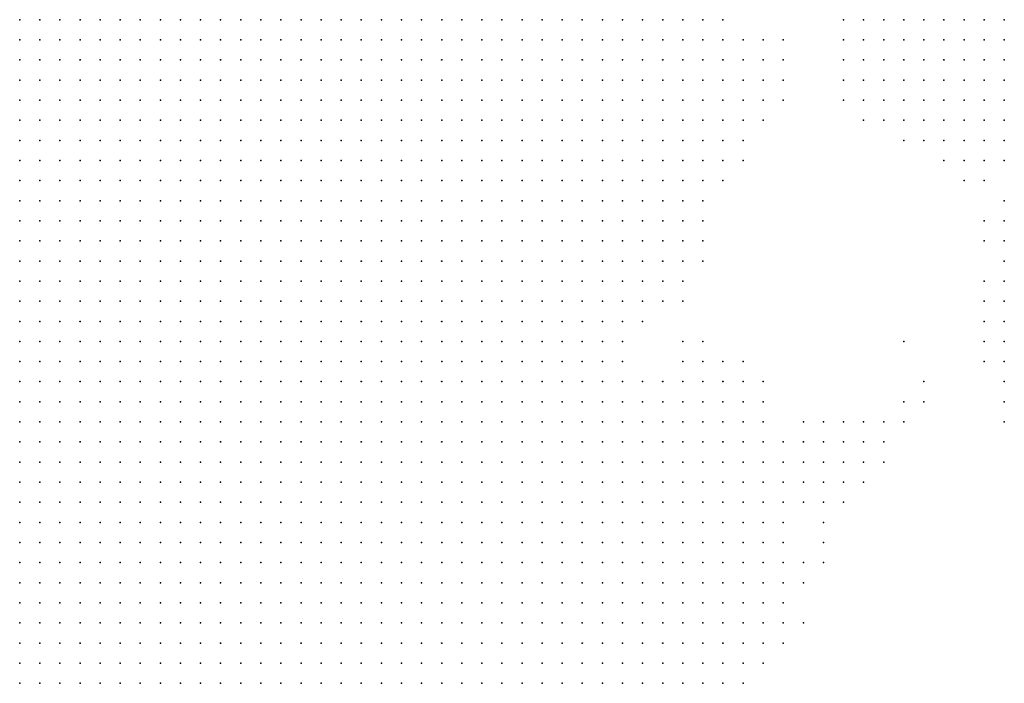
# Model space of a CAD drawing. Units: inches. Extents: x -0.82 to 0.82, y -1.07 to 1.07.
# Drawn here: x -0.3 to -0.2, y -0.61 to -0.54 of the extents above; entities that cross this region are included whole.
import ezdxf

# ---------------------------------------------------------------- set-up
doc = ezdxf.new("R2010")
doc.units = ezdxf.units.IN
doc.header["$MEASUREMENT"] = 0
doc.header["$PDMODE"] = 32
doc.header["$PDSIZE"] = 1e-05

msp = doc.modelspace()

# ---------------------------------------------------------------- linework, layer by layer
at = {"color": 0}
for p in [(-0.296, -0.54), (-0.294, -0.54), (-0.292, -0.54), (-0.29, -0.54), (-0.288, -0.54), (-0.286, -0.54), (-0.284, -0.54), (-0.282, -0.54), (-0.28, -0.54), (-0.278, -0.54), (-0.276, -0.54), (-0.274, -0.54), (-0.272, -0.54), (-0.27, -0.54), (-0.268, -0.54), (-0.266, -0.54), (-0.264, -0.54), (-0.262, -0.54), (-0.26, -0.54), (-0.258, -0.54), (-0.256, -0.54), (-0.254, -0.54), (-0.252, -0.54), (-0.25, -0.54), (-0.248, -0.54), (-0.246, -0.54), (-0.244, -0.54), (-0.242, -0.54), (-0.24, -0.54), (-0.238, -0.54), (-0.236, -0.54), (-0.234, -0.54), (-0.232, -0.54), (-0.23, -0.54), (-0.228, -0.54), (-0.226, -0.54), (-0.214, -0.54), (-0.212, -0.54), (-0.21, -0.54), (-0.208, -0.54), (-0.206, -0.54), (-0.204, -0.54), (-0.202, -0.54), (-0.2, -0.54), (-0.198, -0.54), (-0.296, -0.542), (-0.294, -0.542), (-0.292, -0.542), (-0.29, -0.542), (-0.288, -0.542), (-0.286, -0.542), (-0.284, -0.542), (-0.282, -0.542), (-0.28, -0.542), (-0.278, -0.542), (-0.276, -0.542), (-0.274, -0.542), (-0.272, -0.542), (-0.27, -0.542), (-0.268, -0.542), (-0.266, -0.542), (-0.264, -0.542), (-0.262, -0.542), (-0.26, -0.542), (-0.258, -0.542), (-0.256, -0.542), (-0.254, -0.542), (-0.252, -0.542), (-0.25, -0.542), (-0.248, -0.542), (-0.246, -0.542), (-0.244, -0.542), (-0.242, -0.542), (-0.24, -0.542), (-0.238, -0.542), (-0.236, -0.542), (-0.234, -0.542), (-0.232, -0.542), (-0.23, -0.542), (-0.228, -0.542), (-0.226, -0.542), (-0.224, -0.542), (-0.222, -0.542), (-0.22, -0.542), (-0.214, -0.542), (-0.212, -0.542), (-0.21, -0.542), (-0.208, -0.542), (-0.206, -0.542), (-0.204, -0.542), (-0.202, -0.542), (-0.2, -0.542), (-0.198, -0.542), (-0.296, -0.544), (-0.294, -0.544), (-0.292, -0.544), (-0.29, -0.544), (-0.288, -0.544), (-0.286, -0.544), (-0.284, -0.544), (-0.282, -0.544), (-0.28, -0.544), (-0.278, -0.544), (-0.276, -0.544), (-0.274, -0.544), (-0.272, -0.544), (-0.27, -0.544), (-0.268, -0.544), (-0.266, -0.544), (-0.264, -0.544), (-0.262, -0.544), (-0.26, -0.544), (-0.258, -0.544), (-0.256, -0.544), (-0.254, -0.544), (-0.252, -0.544), (-0.25, -0.544), (-0.248, -0.544), (-0.246, -0.544), (-0.244, -0.544), (-0.242, -0.544), (-0.24, -0.544), (-0.238, -0.544), (-0.236, -0.544), (-0.234, -0.544), (-0.232, -0.544), (-0.23, -0.544), (-0.228, -0.544), (-0.226, -0.544), (-0.224, -0.544), (-0.222, -0.544), (-0.22, -0.544), (-0.214, -0.544), (-0.212, -0.544), (-0.21, -0.544), (-0.208, -0.544), (-0.206, -0.544), (-0.204, -0.544), (-0.202, -0.544), (-0.2, -0.544), (-0.198, -0.544), (-0.296, -0.546), (-0.294, -0.546), (-0.292, -0.546), (-0.29, -0.546), (-0.288, -0.546), (-0.286, -0.546), (-0.284, -0.546), (-0.282, -0.546), (-0.28, -0.546), (-0.278, -0.546), (-0.276, -0.546), (-0.274, -0.546), (-0.272, -0.546), (-0.27, -0.546), (-0.268, -0.546), (-0.266, -0.546), (-0.264, -0.546), (-0.262, -0.546), (-0.26, -0.546), (-0.258, -0.546), (-0.256, -0.546), (-0.254, -0.546), (-0.252, -0.546), (-0.25, -0.546), (-0.248, -0.546), (-0.246, -0.546), (-0.244, -0.546), (-0.242, -0.546), (-0.24, -0.546), (-0.238, -0.546), (-0.236, -0.546), (-0.234, -0.546), (-0.232, -0.546), (-0.23, -0.546), (-0.228, -0.546), (-0.226, -0.546), (-0.224, -0.546), (-0.222, -0.546), (-0.22, -0.546), (-0.214, -0.546), (-0.212, -0.546), (-0.21, -0.546), (-0.208, -0.546), (-0.206, -0.546), (-0.204, -0.546), (-0.202, -0.546), (-0.2, -0.546), (-0.198, -0.546), (-0.296, -0.548), (-0.294, -0.548), (-0.292, -0.548), (-0.29, -0.548), (-0.288, -0.548), (-0.286, -0.548), (-0.284, -0.548), (-0.282, -0.548), (-0.28, -0.548), (-0.278, -0.548), (-0.276, -0.548), (-0.274, -0.548), (-0.272, -0.548), (-0.27, -0.548), (-0.268, -0.548), (-0.266, -0.548), (-0.264, -0.548), (-0.262, -0.548), (-0.26, -0.548), (-0.258, -0.548), (-0.256, -0.548), (-0.254, -0.548), (-0.252, -0.548), (-0.25, -0.548), (-0.248, -0.548), (-0.246, -0.548), (-0.244, -0.548), (-0.242, -0.548), (-0.24, -0.548), (-0.238, -0.548), (-0.236, -0.548), (-0.234, -0.548), (-0.232, -0.548), (-0.23, -0.548), (-0.228, -0.548), (-0.226, -0.548), (-0.224, -0.548), (-0.222, -0.548), (-0.22, -0.548), (-0.214, -0.548), (-0.212, -0.548), (-0.21, -0.548), (-0.208, -0.548), (-0.206, -0.548), (-0.204, -0.548), (-0.202, -0.548), (-0.2, -0.548), (-0.198, -0.548), (-0.296, -0.55), (-0.294, -0.55), (-0.292, -0.55), (-0.29, -0.55), (-0.288, -0.55), (-0.286, -0.55), (-0.284, -0.55), (-0.282, -0.55), (-0.28, -0.55), (-0.278, -0.55), (-0.276, -0.55), (-0.274, -0.55), (-0.272, -0.55), (-0.27, -0.55), (-0.268, -0.55), (-0.266, -0.55), (-0.264, -0.55), (-0.262, -0.55), (-0.26, -0.55), (-0.258, -0.55), (-0.256, -0.55), (-0.254, -0.55), (-0.252, -0.55), (-0.25, -0.55), (-0.248, -0.55), (-0.246, -0.55), (-0.244, -0.55), (-0.242, -0.55), (-0.24, -0.55), (-0.238, -0.55), (-0.236, -0.55), (-0.234, -0.55), (-0.232, -0.55), (-0.23, -0.55), (-0.228, -0.55), (-0.226, -0.55), (-0.224, -0.55), (-0.222, -0.55), (-0.212, -0.55), (-0.21, -0.55), (-0.208, -0.55), (-0.206, -0.55), (-0.204, -0.55), (-0.202, -0.55), (-0.2, -0.55), (-0.198, -0.55), (-0.296, -0.552), (-0.294, -0.552), (-0.292, -0.552), (-0.29, -0.552), (-0.288, -0.552), (-0.286, -0.552), (-0.284, -0.552), (-0.282, -0.552), (-0.28, -0.552), (-0.278, -0.552), (-0.276, -0.552), (-0.274, -0.552), (-0.272, -0.552), (-0.27, -0.552), (-0.268, -0.552), (-0.266, -0.552), (-0.264, -0.552), (-0.262, -0.552), (-0.26, -0.552), (-0.258, -0.552), (-0.256, -0.552), (-0.254, -0.552), (-0.252, -0.552), (-0.25, -0.552), (-0.248, -0.552), (-0.246, -0.552), (-0.244, -0.552), (-0.242, -0.552), (-0.24, -0.552), (-0.238, -0.552), (-0.236, -0.552), (-0.234, -0.552), (-0.232, -0.552), (-0.23, -0.552), (-0.228, -0.552), (-0.226, -0.552), (-0.224, -0.552), (-0.208, -0.552), (-0.206, -0.552), (-0.204, -0.552), (-0.202, -0.552), (-0.2, -0.552), (-0.198, -0.552), (-0.296, -0.554), (-0.294, -0.554), (-0.292, -0.554), (-0.29, -0.554), (-0.288, -0.554), (-0.286, -0.554), (-0.284, -0.554), (-0.282, -0.554), (-0.28, -0.554), (-0.278, -0.554), (-0.276, -0.554), (-0.274, -0.554), (-0.272, -0.554), (-0.27, -0.554), (-0.268, -0.554), (-0.266, -0.554), (-0.264, -0.554), (-0.262, -0.554), (-0.26, -0.554), (-0.258, -0.554), (-0.256, -0.554), (-0.254, -0.554), (-0.252, -0.554), (-0.25, -0.554), (-0.248, -0.554), (-0.246, -0.554), (-0.244, -0.554), (-0.242, -0.554), (-0.24, -0.554), (-0.238, -0.554), (-0.236, -0.554), (-0.234, -0.554), (-0.232, -0.554), (-0.23, -0.554), (-0.228, -0.554), (-0.226, -0.554), (-0.224, -0.554), (-0.204, -0.554), (-0.202, -0.554), (-0.2, -0.554), (-0.198, -0.554), (-0.296, -0.556), (-0.294, -0.556), (-0.292, -0.556), (-0.29, -0.556), (-0.288, -0.556), (-0.286, -0.556), (-0.284, -0.556), (-0.282, -0.556), (-0.28, -0.556), (-0.278, -0.556), (-0.276, -0.556), (-0.274, -0.556), (-0.272, -0.556), (-0.27, -0.556), (-0.268, -0.556), (-0.266, -0.556), (-0.264, -0.556), (-0.262, -0.556), (-0.26, -0.556), (-0.258, -0.556), (-0.256, -0.556), (-0.254, -0.556), (-0.252, -0.556), (-0.25, -0.556), (-0.248, -0.556), (-0.246, -0.556), (-0.244, -0.556), (-0.242, -0.556), (-0.24, -0.556), (-0.238, -0.556), (-0.236, -0.556), (-0.234, -0.556), (-0.232, -0.556), (-0.23, -0.556), (-0.228, -0.556), (-0.226, -0.556), (-0.202, -0.556), (-0.2, -0.556), (-0.296, -0.558), (-0.294, -0.558), (-0.292, -0.558), (-0.29, -0.558), (-0.288, -0.558), (-0.286, -0.558), (-0.284, -0.558), (-0.282, -0.558), (-0.28, -0.558), (-0.278, -0.558), (-0.276, -0.558), (-0.274, -0.558), (-0.272, -0.558), (-0.27, -0.558), (-0.268, -0.558), (-0.266, -0.558), (-0.264, -0.558), (-0.262, -0.558), (-0.26, -0.558), (-0.258, -0.558), (-0.256, -0.558), (-0.254, -0.558), (-0.252, -0.558), (-0.25, -0.558), (-0.248, -0.558), (-0.246, -0.558), (-0.244, -0.558), (-0.242, -0.558), (-0.24, -0.558), (-0.238, -0.558), (-0.236, -0.558), (-0.234, -0.558), (-0.232, -0.558), (-0.23, -0.558), (-0.228, -0.558), (-0.198, -0.558), (-0.296, -0.56), (-0.294, -0.56), (-0.292, -0.56), (-0.29, -0.56), (-0.288, -0.56), (-0.286, -0.56), (-0.284, -0.56), (-0.282, -0.56), (-0.28, -0.56), (-0.278, -0.56), (-0.276, -0.56), (-0.274, -0.56), (-0.272, -0.56), (-0.27, -0.56), (-0.268, -0.56), (-0.266, -0.56), (-0.264, -0.56), (-0.262, -0.56), (-0.26, -0.56), (-0.258, -0.56), (-0.256, -0.56), (-0.254, -0.56), (-0.252, -0.56), (-0.25, -0.56), (-0.248, -0.56), (-0.246, -0.56), (-0.244, -0.56), (-0.242, -0.56), (-0.24, -0.56), (-0.238, -0.56), (-0.236, -0.56), (-0.234, -0.56), (-0.232, -0.56), (-0.23, -0.56), (-0.228, -0.56), (-0.2, -0.56), (-0.198, -0.56), (-0.296, -0.562), (-0.294, -0.562), (-0.292, -0.562), (-0.29, -0.562), (-0.288, -0.562), (-0.286, -0.562), (-0.284, -0.562), (-0.282, -0.562), (-0.28, -0.562), (-0.278, -0.562), (-0.276, -0.562), (-0.274, -0.562), (-0.272, -0.562), (-0.27, -0.562), (-0.268, -0.562), (-0.266, -0.562), (-0.264, -0.562), (-0.262, -0.562), (-0.26, -0.562), (-0.258, -0.562), (-0.256, -0.562), (-0.254, -0.562), (-0.252, -0.562), (-0.25, -0.562), (-0.248, -0.562), (-0.246, -0.562), (-0.244, -0.562), (-0.242, -0.562), (-0.24, -0.562), (-0.238, -0.562), (-0.236, -0.562), (-0.234, -0.562), (-0.232, -0.562), (-0.23, -0.562), (-0.228, -0.562), (-0.2, -0.562), (-0.198, -0.562), (-0.296, -0.564), (-0.294, -0.564), (-0.292, -0.564), (-0.29, -0.564), (-0.288, -0.564), (-0.286, -0.564), (-0.284, -0.564), (-0.282, -0.564), (-0.28, -0.564), (-0.278, -0.564), (-0.276, -0.564), (-0.274, -0.564), (-0.272, -0.564), (-0.27, -0.564), (-0.268, -0.564), (-0.266, -0.564), (-0.264, -0.564), (-0.262, -0.564), (-0.26, -0.564), (-0.258, -0.564), (-0.256, -0.564), (-0.254, -0.564), (-0.252, -0.564), (-0.25, -0.564), (-0.248, -0.564), (-0.246, -0.564), (-0.244, -0.564), (-0.242, -0.564), (-0.24, -0.564), (-0.238, -0.564), (-0.236, -0.564), (-0.234, -0.564), (-0.232, -0.564), (-0.23, -0.564), (-0.228, -0.564), (-0.198, -0.564), (-0.296, -0.566), (-0.294, -0.566), (-0.292, -0.566), (-0.29, -0.566), (-0.288, -0.566), (-0.286, -0.566), (-0.284, -0.566), (-0.282, -0.566), (-0.28, -0.566), (-0.278, -0.566), (-0.276, -0.566), (-0.274, -0.566), (-0.272, -0.566), (-0.27, -0.566), (-0.268, -0.566), (-0.266, -0.566), (-0.264, -0.566), (-0.262, -0.566), (-0.26, -0.566), (-0.258, -0.566), (-0.256, -0.566), (-0.254, -0.566), (-0.252, -0.566), (-0.25, -0.566), (-0.248, -0.566), (-0.246, -0.566), (-0.244, -0.566), (-0.242, -0.566), (-0.24, -0.566), (-0.238, -0.566), (-0.236, -0.566), (-0.234, -0.566), (-0.232, -0.566), (-0.23, -0.566), (-0.2, -0.566), (-0.198, -0.566), (-0.296, -0.568), (-0.294, -0.568), (-0.292, -0.568), (-0.29, -0.568), (-0.288, -0.568), (-0.286, -0.568), (-0.284, -0.568), (-0.282, -0.568), (-0.28, -0.568), (-0.278, -0.568), (-0.276, -0.568), (-0.274, -0.568), (-0.272, -0.568), (-0.27, -0.568), (-0.268, -0.568), (-0.266, -0.568), (-0.264, -0.568), (-0.262, -0.568), (-0.26, -0.568), (-0.258, -0.568), (-0.256, -0.568), (-0.254, -0.568), (-0.252, -0.568), (-0.25, -0.568), (-0.248, -0.568), (-0.246, -0.568), (-0.244, -0.568), (-0.242, -0.568), (-0.24, -0.568), (-0.238, -0.568), (-0.236, -0.568), (-0.234, -0.568), (-0.232, -0.568), (-0.23, -0.568), (-0.2, -0.568), (-0.198, -0.568), (-0.296, -0.57), (-0.294, -0.57), (-0.292, -0.57), (-0.29, -0.57), (-0.288, -0.57), (-0.286, -0.57), (-0.284, -0.57), (-0.282, -0.57), (-0.28, -0.57), (-0.278, -0.57), (-0.276, -0.57), (-0.274, -0.57), (-0.272, -0.57), (-0.27, -0.57), (-0.268, -0.57), (-0.266, -0.57), (-0.264, -0.57), (-0.262, -0.57), (-0.26, -0.57), (-0.258, -0.57), (-0.256, -0.57), (-0.254, -0.57), (-0.252, -0.57), (-0.25, -0.57), (-0.248, -0.57), (-0.246, -0.57), (-0.244, -0.57), (-0.242, -0.57), (-0.24, -0.57), (-0.238, -0.57), (-0.236, -0.57), (-0.234, -0.57), (-0.2, -0.57), (-0.198, -0.57), (-0.296, -0.572), (-0.294, -0.572), (-0.292, -0.572), (-0.29, -0.572), (-0.288, -0.572), (-0.286, -0.572), (-0.284, -0.572), (-0.282, -0.572), (-0.28, -0.572), (-0.278, -0.572), (-0.276, -0.572), (-0.274, -0.572), (-0.272, -0.572), (-0.27, -0.572), (-0.268, -0.572), (-0.266, -0.572), (-0.264, -0.572), (-0.262, -0.572), (-0.26, -0.572), (-0.258, -0.572), (-0.256, -0.572), (-0.254, -0.572), (-0.252, -0.572), (-0.25, -0.572), (-0.248, -0.572), (-0.246, -0.572), (-0.244, -0.572), (-0.242, -0.572), (-0.24, -0.572), (-0.238, -0.572), (-0.236, -0.572), (-0.23, -0.572), (-0.228, -0.572), (-0.208, -0.572), (-0.2, -0.572), (-0.198, -0.572), (-0.296, -0.574), (-0.294, -0.574), (-0.292, -0.574), (-0.29, -0.574), (-0.288, -0.574), (-0.286, -0.574), (-0.284, -0.574), (-0.282, -0.574), (-0.28, -0.574), (-0.278, -0.574), (-0.276, -0.574), (-0.274, -0.574), (-0.272, -0.574), (-0.27, -0.574), (-0.268, -0.574), (-0.266, -0.574), (-0.264, -0.574), (-0.262, -0.574), (-0.26, -0.574), (-0.258, -0.574), (-0.256, -0.574), (-0.254, -0.574), (-0.252, -0.574), (-0.25, -0.574), (-0.248, -0.574), (-0.246, -0.574), (-0.244, -0.574), (-0.242, -0.574), (-0.24, -0.574), (-0.238, -0.574), (-0.236, -0.574), (-0.23, -0.574), (-0.228, -0.574), (-0.226, -0.574), (-0.224, -0.574), (-0.2, -0.574), (-0.198, -0.574), (-0.296, -0.576), (-0.294, -0.576), (-0.292, -0.576), (-0.29, -0.576), (-0.288, -0.576), (-0.286, -0.576), (-0.284, -0.576), (-0.282, -0.576), (-0.28, -0.576), (-0.278, -0.576), (-0.276, -0.576), (-0.274, -0.576), (-0.272, -0.576), (-0.27, -0.576), (-0.268, -0.576), (-0.266, -0.576), (-0.264, -0.576), (-0.262, -0.576), (-0.26, -0.576), (-0.258, -0.576), (-0.256, -0.576), (-0.254, -0.576), (-0.252, -0.576), (-0.25, -0.576), (-0.248, -0.576), (-0.246, -0.576), (-0.244, -0.576), (-0.242, -0.576), (-0.24, -0.576), (-0.238, -0.576), (-0.236, -0.576), (-0.234, -0.576), (-0.232, -0.576), (-0.23, -0.576), (-0.228, -0.576), (-0.226, -0.576), (-0.224, -0.576), (-0.222, -0.576), (-0.206, -0.576), (-0.198, -0.576), (-0.296, -0.578), (-0.294, -0.578), (-0.292, -0.578), (-0.29, -0.578), (-0.288, -0.578), (-0.286, -0.578), (-0.284, -0.578), (-0.282, -0.578), (-0.28, -0.578), (-0.278, -0.578), (-0.276, -0.578), (-0.274, -0.578), (-0.272, -0.578), (-0.27, -0.578), (-0.268, -0.578), (-0.266, -0.578), (-0.264, -0.578), (-0.262, -0.578), (-0.26, -0.578), (-0.258, -0.578), (-0.256, -0.578), (-0.254, -0.578), (-0.252, -0.578), (-0.25, -0.578), (-0.248, -0.578), (-0.246, -0.578), (-0.244, -0.578), (-0.242, -0.578), (-0.24, -0.578), (-0.238, -0.578), (-0.236, -0.578), (-0.234, -0.578), (-0.232, -0.578), (-0.23, -0.578), (-0.228, -0.578), (-0.226, -0.578), (-0.224, -0.578), (-0.222, -0.578), (-0.208, -0.578), (-0.206, -0.578), (-0.198, -0.578), (-0.296, -0.58), (-0.294, -0.58), (-0.292, -0.58), (-0.29, -0.58), (-0.288, -0.58), (-0.286, -0.58), (-0.284, -0.58), (-0.282, -0.58), (-0.28, -0.58), (-0.278, -0.58), (-0.276, -0.58), (-0.274, -0.58), (-0.272, -0.58), (-0.27, -0.58), (-0.268, -0.58), (-0.266, -0.58), (-0.264, -0.58), (-0.262, -0.58), (-0.26, -0.58), (-0.258, -0.58), (-0.256, -0.58), (-0.254, -0.58), (-0.252, -0.58), (-0.25, -0.58), (-0.248, -0.58), (-0.246, -0.58), (-0.244, -0.58), (-0.242, -0.58), (-0.24, -0.58), (-0.238, -0.58), (-0.236, -0.58), (-0.234, -0.58), (-0.232, -0.58), (-0.23, -0.58), (-0.228, -0.58), (-0.226, -0.58), (-0.224, -0.58), (-0.222, -0.58), (-0.218, -0.58), (-0.216, -0.58), (-0.214, -0.58), (-0.212, -0.58), (-0.21, -0.58), (-0.208, -0.58), (-0.198, -0.58), (-0.296, -0.582), (-0.294, -0.582), (-0.292, -0.582), (-0.29, -0.582), (-0.288, -0.582), (-0.286, -0.582), (-0.284, -0.582), (-0.282, -0.582), (-0.28, -0.582), (-0.278, -0.582), (-0.276, -0.582), (-0.274, -0.582), (-0.272, -0.582), (-0.27, -0.582), (-0.268, -0.582), (-0.266, -0.582), (-0.264, -0.582), (-0.262, -0.582), (-0.26, -0.582), (-0.258, -0.582), (-0.256, -0.582), (-0.254, -0.582), (-0.252, -0.582), (-0.25, -0.582), (-0.248, -0.582), (-0.246, -0.582), (-0.244, -0.582), (-0.242, -0.582), (-0.24, -0.582), (-0.238, -0.582), (-0.236, -0.582), (-0.234, -0.582), (-0.232, -0.582), (-0.23, -0.582), (-0.228, -0.582), (-0.226, -0.582), (-0.224, -0.582), (-0.222, -0.582), (-0.22, -0.582), (-0.218, -0.582), (-0.216, -0.582), (-0.214, -0.582), (-0.212, -0.582), (-0.21, -0.582), (-0.296, -0.584), (-0.294, -0.584), (-0.292, -0.584), (-0.29, -0.584), (-0.288, -0.584), (-0.286, -0.584), (-0.284, -0.584), (-0.282, -0.584), (-0.28, -0.584), (-0.278, -0.584), (-0.276, -0.584), (-0.274, -0.584), (-0.272, -0.584), (-0.27, -0.584), (-0.268, -0.584), (-0.266, -0.584), (-0.264, -0.584), (-0.262, -0.584), (-0.26, -0.584), (-0.258, -0.584), (-0.256, -0.584), (-0.254, -0.584), (-0.252, -0.584), (-0.25, -0.584), (-0.248, -0.584), (-0.246, -0.584), (-0.244, -0.584), (-0.242, -0.584), (-0.24, -0.584), (-0.238, -0.584), (-0.236, -0.584), (-0.234, -0.584), (-0.232, -0.584), (-0.23, -0.584), (-0.228, -0.584), (-0.226, -0.584), (-0.224, -0.584), (-0.222, -0.584), (-0.22, -0.584), (-0.218, -0.584), (-0.216, -0.584), (-0.214, -0.584), (-0.212, -0.584), (-0.21, -0.584), (-0.296, -0.586), (-0.294, -0.586), (-0.292, -0.586), (-0.29, -0.586), (-0.288, -0.586), (-0.286, -0.586), (-0.284, -0.586), (-0.282, -0.586), (-0.28, -0.586), (-0.278, -0.586), (-0.276, -0.586), (-0.274, -0.586), (-0.272, -0.586), (-0.27, -0.586), (-0.268, -0.586), (-0.266, -0.586), (-0.264, -0.586), (-0.262, -0.586), (-0.26, -0.586), (-0.258, -0.586), (-0.256, -0.586), (-0.254, -0.586), (-0.252, -0.586), (-0.25, -0.586), (-0.248, -0.586), (-0.246, -0.586), (-0.244, -0.586), (-0.242, -0.586), (-0.24, -0.586), (-0.238, -0.586), (-0.236, -0.586), (-0.234, -0.586), (-0.232, -0.586), (-0.23, -0.586), (-0.228, -0.586), (-0.226, -0.586), (-0.224, -0.586), (-0.222, -0.586), (-0.22, -0.586), (-0.218, -0.586), (-0.216, -0.586), (-0.214, -0.586), (-0.212, -0.586), (-0.296, -0.588), (-0.294, -0.588), (-0.292, -0.588), (-0.29, -0.588), (-0.288, -0.588), (-0.286, -0.588), (-0.284, -0.588), (-0.282, -0.588), (-0.28, -0.588), (-0.278, -0.588), (-0.276, -0.588), (-0.274, -0.588), (-0.272, -0.588), (-0.27, -0.588), (-0.268, -0.588), (-0.266, -0.588), (-0.264, -0.588), (-0.262, -0.588), (-0.26, -0.588), (-0.258, -0.588), (-0.256, -0.588), (-0.254, -0.588), (-0.252, -0.588), (-0.25, -0.588), (-0.248, -0.588), (-0.246, -0.588), (-0.244, -0.588), (-0.242, -0.588), (-0.24, -0.588), (-0.238, -0.588), (-0.236, -0.588), (-0.234, -0.588), (-0.232, -0.588), (-0.23, -0.588), (-0.228, -0.588), (-0.226, -0.588), (-0.224, -0.588), (-0.222, -0.588), (-0.22, -0.588), (-0.218, -0.588), (-0.216, -0.588), (-0.214, -0.588), (-0.296, -0.59), (-0.294, -0.59), (-0.292, -0.59), (-0.29, -0.59), (-0.288, -0.59), (-0.286, -0.59), (-0.284, -0.59), (-0.282, -0.59), (-0.28, -0.59), (-0.278, -0.59), (-0.276, -0.59), (-0.274, -0.59), (-0.272, -0.59), (-0.27, -0.59), (-0.268, -0.59), (-0.266, -0.59), (-0.264, -0.59), (-0.262, -0.59), (-0.26, -0.59), (-0.258, -0.59), (-0.256, -0.59), (-0.254, -0.59), (-0.252, -0.59), (-0.25, -0.59), (-0.248, -0.59), (-0.246, -0.59), (-0.244, -0.59), (-0.242, -0.59), (-0.24, -0.59), (-0.238, -0.59), (-0.236, -0.59), (-0.234, -0.59), (-0.232, -0.59), (-0.23, -0.59), (-0.228, -0.59), (-0.226, -0.59), (-0.224, -0.59), (-0.222, -0.59), (-0.22, -0.59), (-0.216, -0.59), (-0.296, -0.592), (-0.294, -0.592), (-0.292, -0.592), (-0.29, -0.592), (-0.288, -0.592), (-0.286, -0.592), (-0.284, -0.592), (-0.282, -0.592), (-0.28, -0.592), (-0.278, -0.592), (-0.276, -0.592), (-0.274, -0.592), (-0.272, -0.592), (-0.27, -0.592), (-0.268, -0.592), (-0.266, -0.592), (-0.264, -0.592), (-0.262, -0.592), (-0.26, -0.592), (-0.258, -0.592), (-0.256, -0.592), (-0.254, -0.592), (-0.252, -0.592), (-0.25, -0.592), (-0.248, -0.592), (-0.246, -0.592), (-0.244, -0.592), (-0.242, -0.592), (-0.24, -0.592), (-0.238, -0.592), (-0.236, -0.592), (-0.234, -0.592), (-0.232, -0.592), (-0.23, -0.592), (-0.228, -0.592), (-0.226, -0.592), (-0.224, -0.592), (-0.222, -0.592), (-0.22, -0.592), (-0.216, -0.592), (-0.296, -0.594), (-0.294, -0.594), (-0.292, -0.594), (-0.29, -0.594), (-0.288, -0.594), (-0.286, -0.594), (-0.284, -0.594), (-0.282, -0.594), (-0.28, -0.594), (-0.278, -0.594), (-0.276, -0.594), (-0.274, -0.594), (-0.272, -0.594), (-0.27, -0.594), (-0.268, -0.594), (-0.266, -0.594), (-0.264, -0.594), (-0.262, -0.594), (-0.26, -0.594), (-0.258, -0.594), (-0.256, -0.594), (-0.254, -0.594), (-0.252, -0.594), (-0.25, -0.594), (-0.248, -0.594), (-0.246, -0.594), (-0.244, -0.594), (-0.242, -0.594), (-0.24, -0.594), (-0.238, -0.594), (-0.236, -0.594), (-0.234, -0.594), (-0.232, -0.594), (-0.23, -0.594), (-0.228, -0.594), (-0.226, -0.594), (-0.224, -0.594), (-0.222, -0.594), (-0.22, -0.594), (-0.218, -0.594), (-0.216, -0.594), (-0.296, -0.596), (-0.294, -0.596), (-0.292, -0.596), (-0.29, -0.596), (-0.288, -0.596), (-0.286, -0.596), (-0.284, -0.596), (-0.282, -0.596), (-0.28, -0.596), (-0.278, -0.596), (-0.276, -0.596), (-0.274, -0.596), (-0.272, -0.596), (-0.27, -0.596), (-0.268, -0.596), (-0.266, -0.596), (-0.264, -0.596), (-0.262, -0.596), (-0.26, -0.596), (-0.258, -0.596), (-0.256, -0.596), (-0.254, -0.596), (-0.252, -0.596), (-0.25, -0.596), (-0.248, -0.596), (-0.246, -0.596), (-0.244, -0.596), (-0.242, -0.596), (-0.24, -0.596), (-0.238, -0.596), (-0.236, -0.596), (-0.234, -0.596), (-0.232, -0.596), (-0.23, -0.596), (-0.228, -0.596), (-0.226, -0.596), (-0.224, -0.596), (-0.222, -0.596), (-0.22, -0.596), (-0.218, -0.596), (-0.296, -0.598), (-0.294, -0.598), (-0.292, -0.598), (-0.29, -0.598), (-0.288, -0.598), (-0.286, -0.598), (-0.284, -0.598), (-0.282, -0.598), (-0.28, -0.598), (-0.278, -0.598), (-0.276, -0.598), (-0.274, -0.598), (-0.272, -0.598), (-0.27, -0.598), (-0.268, -0.598), (-0.266, -0.598), (-0.264, -0.598), (-0.262, -0.598), (-0.26, -0.598), (-0.258, -0.598), (-0.256, -0.598), (-0.254, -0.598), (-0.252, -0.598), (-0.25, -0.598), (-0.248, -0.598), (-0.246, -0.598), (-0.244, -0.598), (-0.242, -0.598), (-0.24, -0.598), (-0.238, -0.598), (-0.236, -0.598), (-0.234, -0.598), (-0.232, -0.598), (-0.23, -0.598), (-0.228, -0.598), (-0.226, -0.598), (-0.224, -0.598), (-0.222, -0.598), (-0.22, -0.598), (-0.296, -0.6), (-0.294, -0.6), (-0.292, -0.6), (-0.29, -0.6), (-0.288, -0.6), (-0.286, -0.6), (-0.284, -0.6), (-0.282, -0.6), (-0.28, -0.6), (-0.278, -0.6), (-0.276, -0.6), (-0.274, -0.6), (-0.272, -0.6), (-0.27, -0.6), (-0.268, -0.6), (-0.266, -0.6), (-0.264, -0.6), (-0.262, -0.6), (-0.26, -0.6), (-0.258, -0.6), (-0.256, -0.6), (-0.254, -0.6), (-0.252, -0.6), (-0.25, -0.6), (-0.248, -0.6), (-0.246, -0.6), (-0.244, -0.6), (-0.242, -0.6), (-0.24, -0.6), (-0.238, -0.6), (-0.236, -0.6), (-0.234, -0.6), (-0.232, -0.6), (-0.23, -0.6), (-0.228, -0.6), (-0.226, -0.6), (-0.224, -0.6), (-0.222, -0.6), (-0.22, -0.6), (-0.218, -0.6), (-0.296, -0.602), (-0.294, -0.602), (-0.292, -0.602), (-0.29, -0.602), (-0.288, -0.602), (-0.286, -0.602), (-0.284, -0.602), (-0.282, -0.602), (-0.28, -0.602), (-0.278, -0.602), (-0.276, -0.602), (-0.274, -0.602), (-0.272, -0.602), (-0.27, -0.602), (-0.268, -0.602), (-0.266, -0.602), (-0.264, -0.602), (-0.262, -0.602), (-0.26, -0.602), (-0.258, -0.602), (-0.256, -0.602), (-0.254, -0.602), (-0.252, -0.602), (-0.25, -0.602), (-0.248, -0.602), (-0.246, -0.602), (-0.244, -0.602), (-0.242, -0.602), (-0.24, -0.602), (-0.238, -0.602), (-0.236, -0.602), (-0.234, -0.602), (-0.232, -0.602), (-0.23, -0.602), (-0.228, -0.602), (-0.226, -0.602), (-0.224, -0.602), (-0.222, -0.602), (-0.22, -0.602), (-0.296, -0.604), (-0.294, -0.604), (-0.292, -0.604), (-0.29, -0.604), (-0.288, -0.604), (-0.286, -0.604), (-0.284, -0.604), (-0.282, -0.604), (-0.28, -0.604), (-0.278, -0.604), (-0.276, -0.604), (-0.274, -0.604), (-0.272, -0.604), (-0.27, -0.604), (-0.268, -0.604), (-0.266, -0.604), (-0.264, -0.604), (-0.262, -0.604), (-0.26, -0.604), (-0.258, -0.604), (-0.256, -0.604), (-0.254, -0.604), (-0.252, -0.604), (-0.25, -0.604), (-0.248, -0.604), (-0.246, -0.604), (-0.244, -0.604), (-0.242, -0.604), (-0.24, -0.604), (-0.238, -0.604), (-0.236, -0.604), (-0.234, -0.604), (-0.232, -0.604), (-0.23, -0.604), (-0.228, -0.604), (-0.226, -0.604), (-0.224, -0.604), (-0.222, -0.604), (-0.296, -0.606), (-0.294, -0.606), (-0.292, -0.606), (-0.29, -0.606), (-0.288, -0.606), (-0.286, -0.606), (-0.284, -0.606), (-0.282, -0.606), (-0.28, -0.606), (-0.278, -0.606), (-0.276, -0.606), (-0.274, -0.606), (-0.272, -0.606), (-0.27, -0.606), (-0.268, -0.606), (-0.266, -0.606), (-0.264, -0.606), (-0.262, -0.606), (-0.26, -0.606), (-0.258, -0.606), (-0.256, -0.606), (-0.254, -0.606), (-0.252, -0.606), (-0.25, -0.606), (-0.248, -0.606), (-0.246, -0.606), (-0.244, -0.606), (-0.242, -0.606), (-0.24, -0.606), (-0.238, -0.606), (-0.236, -0.606), (-0.234, -0.606), (-0.232, -0.606), (-0.23, -0.606), (-0.228, -0.606), (-0.226, -0.606), (-0.224, -0.606)]:
    msp.add_point(p, dxfattribs=at)

doc.saveas('drawing.dxf')
